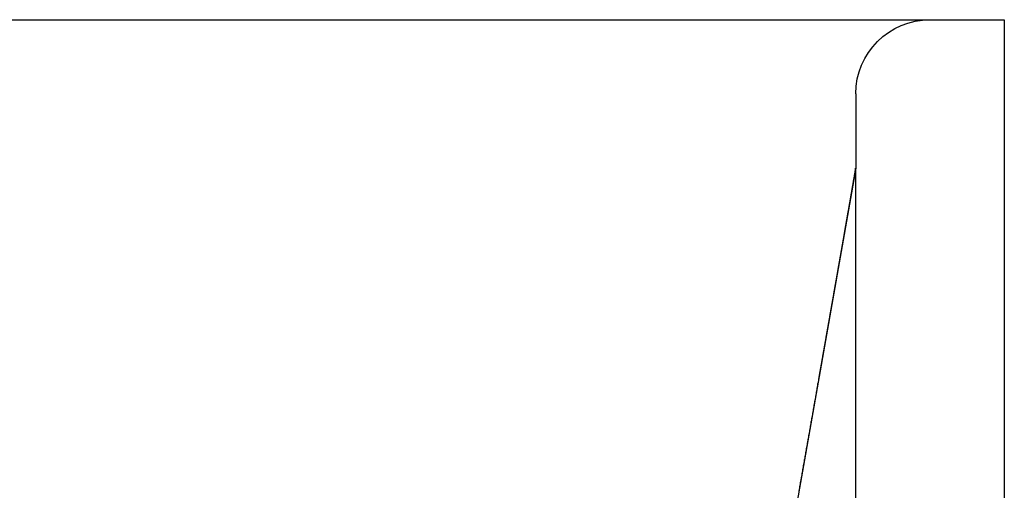
# Model space of a CAD drawing. Extents: x -193 to 59, y -136 to 72.
# Drawn here: x -93 to -79, y 66 to 72 of the extents above; entities that cross this region are included whole.
import ezdxf

# ---------------------------------------------------------------- set-up
doc = ezdxf.new("R2010")
doc.units = 0
doc.header["$LTSCALE"] = 10
doc.linetypes.add('VERDECKT', pattern=[9.525, 6.35, -3.175])
doc.layers.get('0').update_dxf_attribs({"linetype": 'CONTINUOUS'})
doc.layers.add('STEMPEL', color=3, linetype='CONTINUOUS')

# ---------------------------------------------------------------- blocks, each defined once
blk = doc.blocks.new('A$C312B1393')
at = {"color": 3, "linetype": 'CONTINUOUS', "extrusion": (-2e-16, 1, -2e-16)}
for p, q in [((-54.25, 70), (54.25, 70)), ((54.25, 70), (54.25, 8))]:
    blk.add_line(p, q, dxfattribs=at)
at = {"color": 1, "linetype": 'VERDECKT', "extrusion": (-2e-16, 1, -2e-16)}
for p, q in [((52.25, 69), (52.25, 68)), ((52.25, 68), (51.1538, 61.78313)), ((52.24459, 67.97784), (52.24459, 38)), ((52.24542, 68), (52.25, 68))]:
    blk.add_line(p, q, dxfattribs=at)
at = {"color": 1}
for points in [[(52.2453, 67.9996, 0), (52.2449, 67.9974, 0), (52.2446, 67.9952, 0), (52.2442, 67.9927, 0), (52.2438, 67.9902, 0), (52.2434, 67.9875, 0), (52.2429, 67.9847, 0), (52.2425, 67.9818, 0), (52.242, 67.9788, 0), (52.2415, 67.9758, 0), (52.241, 67.9726, 0), (52.2404, 67.9694, 0), (52.2399, 67.9662, 0), (52.2393, 67.9629, 0), (52.2388, 67.9595, 0), (52.2382, 67.956, 0), (52.2376, 67.9525, 0), (52.237, 67.949, 0), (52.2364, 67.9454, 0), (52.2358, 67.9418, 0), (52.2352, 67.9382, 0), (52.2346, 67.9345, 0), (52.234, 67.9308, 0), (52.2334, 67.927, 0), (52.2327, 67.9233, 0), (52.2321, 67.9195, 0), (52.2315, 67.9157, 0), (52.2308, 67.9118, 0), (52.2302, 67.908, 0), (52.2295, 67.9041, 0), (52.2288, 67.9002, 0), (52.2282, 67.8963, 0), (52.2275, 67.8923, 0), (52.2268, 67.8884, 0), (52.2262, 67.8844, 0), (52.2255, 67.8804, 0), (52.2248, 67.8764, 0), (52.2241, 67.8724, 0), (52.2234, 67.8683, 0), (52.2227, 67.8643, 0), (52.222, 67.8602, 0), (52.2213, 67.8561, 0), (52.2206, 67.852, 0), (52.2199, 67.8479, 0), (52.2192, 67.8438, 0), (52.2185, 67.8397, 0), (52.2178, 67.8356, 0), (52.2171, 67.8314, 0), (52.2164, 67.8273, 0), (52.2157, 67.8231, 0), (52.215, 67.819, 0), (52.2143, 67.8148, 0), (52.2136, 67.8107, 0), (52.2128, 67.8065, 0), (52.2121, 67.8023, 0), (52.2114, 67.7981, 0), (52.2107, 67.7939, 0), (52.21, 67.7897, 0), (52.2092, 67.7855, 0), (52.2085, 67.7813, 0), (52.2078, 67.7771, 0), (52.2071, 67.7728, 0), (52.2063, 67.7686, 0), (52.2056, 67.7643, 0), (52.2049, 67.7601, 0), (52.2041, 67.7558, 0), (52.2034, 67.7516, 0), (52.2027, 67.7473, 0), (52.2019, 67.7431, 0), (52.2012, 67.7388, 0), (52.2004, 67.7345, 0), (52.1997, 67.7302, 0), (52.199, 67.7259, 0), (52.1982, 67.7216, 0), (52.1975, 67.7173, 0), (52.1967, 67.713, 0), (52.196, 67.7087, 0), (52.1952, 67.7044, 0), (52.1945, 67.7001, 0), (52.1938, 67.6958, 0), (52.193, 67.6914, 0), (52.1923, 67.6871, 0), (52.1915, 67.6828, 0), (52.1908, 67.6784, 0), (52.19, 67.6741, 0), (52.1892, 67.6697, 0), (52.1885, 67.6654, 0), (52.1877, 67.661, 0), (52.187, 67.6567, 0), (52.1862, 67.6523, 0), (52.1855, 67.6479, 0), (52.1847, 67.6436, 0), (52.184, 67.6392, 0), (52.1832, 67.6348, 0), (52.1824, 67.6304, 0), (52.1817, 67.6261, 0), (52.1809, 67.6217, 0), (52.1802, 67.6173, 0), (52.1794, 67.6129, 0), (52.1786, 67.6085, 0), (52.1779, 67.6041, 0), (52.1771, 67.5997, 0), (52.1763, 67.5953, 0), (52.1756, 67.5909, 0), (52.1748, 67.5865, 0), (52.1741, 67.5821, 0), (52.1733, 67.5777, 0), (52.1725, 67.5733, 0), (52.1718, 67.5689, 0), (52.171, 67.5645, 0), (52.1702, 67.5601, 0), (52.1695, 67.5557, 0), (52.1687, 67.5513, 0), (52.1679, 67.5469, 0), (52.1672, 67.5425, 0), (52.1664, 67.5381, 0), (52.1656, 67.5336, 0), (52.1649, 67.5292, 0), (52.1641, 67.5248, 0), (52.1633, 67.5204, 0), (52.1625, 67.516, 0), (52.1618, 67.5115, 0), (52.161, 67.5071, 0), (52.1602, 67.5027, 0), (52.1595, 67.4983, 0), (52.1587, 67.4938, 0), (52.1579, 67.4894, 0), (52.1571, 67.485, 0), (52.1564, 67.4805, 0), (52.1556, 67.4761, 0), (52.1548, 67.4716, 0), (52.1541, 67.4672, 0), (52.1533, 67.4628, 0), (52.1525, 67.4583, 0), (52.1517, 67.4539, 0), (52.151, 67.4494, 0), (52.1502, 67.445, 0), (52.1494, 67.4405, 0), (52.1486, 67.4361, 0), (52.1479, 67.4316, 0), (52.1471, 67.4272, 0), (52.1463, 67.4227, 0), (52.1455, 67.4183, 0), (52.1448, 67.4138, 0), (52.144, 67.4093, 0), (52.1432, 67.4049, 0), (52.1424, 67.4004, 0), (52.1416, 67.396, 0), (52.1409, 67.3915, 0), (52.1401, 67.387, 0), (52.1393, 67.3826, 0), (52.1385, 67.3781, 0), (52.1377, 67.3736, 0), (52.137, 67.3691, 0), (52.1362, 67.3647, 0), (52.1354, 67.3602, 0), (52.1346, 67.3557, 0), (52.1338, 67.3513, 0), (52.1331, 67.3468, 0), (52.1323, 67.3423, 0), (52.1315, 67.3378, 0), (52.1307, 67.3333, 0), (52.1299, 67.3289, 0), (52.1291, 67.3244, 0), (52.1284, 67.3199, 0), (52.1276, 67.3154, 0), (52.1268, 67.3109, 0), (52.126, 67.3064, 0), (52.1252, 67.302, 0), (52.1244, 67.2975, 0), (52.1237, 67.293, 0), (52.1229, 67.2885, 0), (52.1221, 67.284, 0), (52.1213, 67.2795, 0), (52.1205, 67.275, 0), (52.1197, 67.2705, 0), (52.119, 67.266, 0), (52.1182, 67.2615, 0), (52.1174, 67.257, 0), (52.1166, 67.2525, 0), (52.1158, 67.248, 0), (52.115, 67.2435, 0), (52.1142, 67.239, 0), (52.1134, 67.2345, 0), (52.1127, 67.23, 0), (52.1119, 67.2255, 0), (52.1111, 67.221, 0), (52.1103, 67.2165, 0), (52.1095, 67.212, 0), (52.1087, 67.2075, 0), (52.1079, 67.203, 0), (52.1071, 67.1985, 0), (52.1064, 67.194, 0), (52.1056, 67.1895, 0), (52.1048, 67.185, 0), (52.104, 67.1805, 0), (52.1032, 67.176, 0), (52.1024, 67.1715, 0), (52.1016, 67.167, 0), (52.1008, 67.1625, 0), (52.1, 67.1579, 0), (52.0993, 67.1534, 0), (52.0985, 67.1489, 0), (52.0977, 67.1444, 0), (52.0969, 67.1399, 0), (52.0961, 67.1354, 0), (52.0953, 67.1309, 0), (52.0945, 67.1264, 0), (52.0937, 67.1218, 0), (52.0929, 67.1173, 0), (52.0921, 67.1128, 0), (52.0914, 67.1083, 0), (52.0906, 67.1038, 0), (52.0898, 67.0993, 0), (52.089, 67.0947, 0), (52.0882, 67.0902, 0), (52.0874, 67.0857, 0), (52.0866, 67.0812, 0), (52.0858, 67.0767, 0), (52.085, 67.0722, 0), (52.0842, 67.0676, 0), (52.0834, 67.0631, 0), (52.0826, 67.0586, 0), (52.0819, 67.0541, 0), (52.0811, 67.0496, 0), (52.0803, 67.045, 0), (52.0795, 67.0405, 0), (52.0787, 67.036, 0), (52.0779, 67.0315, 0), (52.0771, 67.027, 0), (52.0763, 67.0224, 0), (52.0755, 67.0179, 0), (52.0747, 67.0134, 0), (52.0739, 67.0089, 0), (52.0731, 67.0044, 0), (52.0723, 66.9998, 0), (52.0716, 66.9953, 0), (52.0708, 66.9908, 0), (52.07, 66.9863, 0), (52.0692, 66.9818, 0), (52.0684, 66.9772, 0), (52.0676, 66.9727, 0), (52.0668, 66.9682, 0), (52.066, 66.9637, 0), (52.0652, 66.9592, 0), (52.0644, 66.9546, 0), (52.0636, 66.9501, 0), (52.0628, 66.9456, 0), (52.062, 66.9411, 0), (52.0612, 66.9365, 0), (52.0605, 66.932, 0), (52.0597, 66.9275, 0), (52.0589, 66.923, 0), (52.0581, 66.9184, 0), (52.0573, 66.9139, 0), (52.0565, 66.9094, 0), (52.0557, 66.9049, 0), (52.0549, 66.9003, 0), (52.0541, 66.8958, 0), (52.0533, 66.8913, 0), (52.0525, 66.8868, 0), (52.0517, 66.8822, 0), (52.0509, 66.8777, 0), (52.0501, 66.8732, 0), (52.0493, 66.8686, 0), (52.0485, 66.8641, 0), (52.0478, 66.8596, 0), (52.047, 66.8551, 0), (52.0462, 66.8505, 0), (52.0454, 66.846, 0), (52.0446, 66.8415, 0), (52.0438, 66.8369, 0), (52.043, 66.8324, 0), (52.0422, 66.8279, 0), (52.0414, 66.8233, 0), (52.0406, 66.8188, 0), (52.0398, 66.8143, 0), (52.039, 66.8097, 0), (52.0382, 66.8052, 0), (52.0374, 66.8007, 0), (52.0366, 66.7961, 0), (52.0358, 66.7916, 0), (52.035, 66.7871, 0), (52.0342, 66.7825, 0), (52.0334, 66.778, 0), (52.0326, 66.7735, 0), (52.0318, 66.7689, 0), (52.031, 66.7644, 0), (52.0302, 66.7599, 0), (52.0295, 66.7553, 0), (52.0287, 66.7508, 0), (52.0279, 66.7462, 0), (52.0271, 66.7417, 0), (52.0263, 66.7372, 0), (52.0255, 66.7326, 0), (52.0247, 66.7281, 0), (52.0239, 66.7235, 0), (52.0231, 66.719, 0), (52.0223, 66.7145, 0), (52.0215, 66.7099, 0), (52.0207, 66.7054, 0), (52.0199, 66.7009, 0), (52.0191, 66.6963, 0), (52.0183, 66.6918, 0), (52.0175, 66.6872, 0), (52.0167, 66.6827, 0), (52.0159, 66.6781, 0), (52.0151, 66.6736, 0), (52.0143, 66.6691, 0), (52.0135, 66.6645, 0), (52.0127, 66.66, 0), (52.0119, 66.6554, 0), (52.0111, 66.6509, 0), (52.0103, 66.6463, 0), (52.0095, 66.6418, 0), (52.0087, 66.6373, 0), (52.0079, 66.6327, 0), (52.0071, 66.6282, 0), (52.0063, 66.6236, 0), (52.0055, 66.6191, 0), (52.0047, 66.6145, 0), (52.0039, 66.61, 0), (52.0031, 66.6054, 0), (52.0023, 66.6009, 0), (52.0015, 66.5963, 0), (52.0007, 66.5918, 0), (51.9999, 66.5872, 0), (51.9991, 66.5827, 0), (51.9983, 66.5782, 0), (51.9975, 66.5736, 0), (51.9967, 66.5691, 0), (51.9959, 66.5645, 0), (51.9951, 66.56, 0), (51.9943, 66.5554, 0), (51.9935, 66.5509, 0), (51.9927, 66.5463, 0), (51.9919, 66.5418, 0), (51.9911, 66.5372, 0), (51.9903, 66.5327, 0), (51.9895, 66.5281, 0), (51.9887, 66.5236, 0), (51.9879, 66.519, 0), (51.9871, 66.5145, 0), (51.9863, 66.5099, 0), (51.9855, 66.5054, 0), (51.9847, 66.5008, 0), (51.9839, 66.4963, 0), (51.9831, 66.4917, 0), (51.9823, 66.4871, 0), (51.9815, 66.4826, 0), (51.9807, 66.478, 0), (51.9799, 66.4735, 0), (51.9791, 66.4689, 0), (51.9783, 66.4644, 0), (51.9775, 66.4598, 0), (51.9767, 66.4553, 0), (51.9759, 66.4507, 0), (51.9751, 66.4462, 0), (51.9743, 66.4416, 0), (51.9735, 66.4371, 0), (51.9727, 66.4325, 0), (51.9719, 66.4279, 0), (51.9711, 66.4234, 0), (51.9703, 66.4188, 0), (51.9695, 66.4143, 0), (51.9687, 66.4097, 0), (51.9679, 66.4052, 0), (51.9671, 66.4006, 0), (51.9663, 66.3961, 0), (51.9655, 66.3915, 0), (51.9647, 66.3869, 0), (51.9639, 66.3824, 0), (51.9631, 66.3778, 0), (51.9623, 66.3733, 0), (51.9615, 66.3687, 0), (51.9607, 66.3642, 0), (51.9599, 66.3596, 0), (51.9591, 66.355, 0), (51.9583, 66.3505, 0), (51.9575, 66.3459, 0), (51.9567, 66.3414, 0), (51.9559, 66.3368, 0), (51.9551, 66.3323, 0), (51.9543, 66.3277, 0), (51.9535, 66.3231, 0), (51.9527, 66.3186, 0), (51.9519, 66.314, 0), (51.9511, 66.3095, 0), (51.9503, 66.3049, 0), (51.9495, 66.3003, 0), (51.9487, 66.2958, 0), (51.9479, 66.2912, 0), (51.9471, 66.2867, 0), (51.9463, 66.2821, 0), (51.9455, 66.2776, 0), (51.9447, 66.273, 0), (51.9439, 66.2684, 0), (51.9431, 66.2639, 0), (51.9423, 66.2593, 0), (51.9415, 66.2548, 0), (51.9407, 66.2502, 0), (51.9399, 66.2456, 0), (51.9391, 66.2411, 0), (51.9383, 66.2365, 0), (51.9375, 66.232, 0), (51.9367, 66.2274, 0), (51.9359, 66.2228, 0), (51.9351, 66.2183, 0), (51.9343, 66.2137, 0), (51.9334, 66.2092, 0), (51.9326, 66.2046, 0), (51.9318, 66.2, 0), (51.931, 66.1955, 0), (51.9302, 66.1909, 0), (51.9294, 66.1864, 0), (51.9286, 66.1818, 0), (51.9278, 66.1772, 0), (51.927, 66.1727, 0), (51.9262, 66.1681, 0), (51.9254, 66.1635, 0), (51.9246, 66.159, 0), (51.9238, 66.1544, 0), (51.923, 66.1499, 0), (51.9222, 66.1453, 0), (51.9214, 66.1407, 0), (51.9206, 66.1362, 0), (51.9198, 66.1316, 0), (51.919, 66.1271, 0), (51.9182, 66.1225, 0), (51.9174, 66.1179, 0), (51.9166, 66.1134, 0), (51.9158, 66.1088, 0), (51.915, 66.1042, 0), (51.9142, 66.0997, 0), (51.9134, 66.0951, 0), (51.9126, 66.0906, 0), (51.9118, 66.086, 0), (51.911, 66.0814, 0), (51.9102, 66.0769, 0), (51.9094, 66.0723, 0), (51.9086, 66.0677, 0), (51.9078, 66.0632, 0), (51.907, 66.0586, 0), (51.9062, 66.0541, 0), (51.9054, 66.0495, 0), (51.9045, 66.0449, 0), (51.9037, 66.0404, 0), (51.9029, 66.0358, 0), (51.9021, 66.0312, 0), (51.9013, 66.0267, 0), (51.9005, 66.0221, 0), (51.8997, 66.0176, 0), (51.8989, 66.013, 0), (51.8981, 66.0084, 0), (51.8973, 66.0039, 0), (51.8965, 65.9993, 0), (51.8957, 65.9947, 0), (51.8949, 65.9902, 0), (51.8941, 65.9856, 0), (51.8933, 65.981, 0), (51.8925, 65.9765, 0), (51.8917, 65.9719, 0), (51.8909, 65.9674, 0), (51.8901, 65.9628, 0), (51.8893, 65.9582, 0), (51.8885, 65.9537, 0), (51.8877, 65.9491, 0), (51.8869, 65.9445, 0), (51.8861, 65.94, 0), (51.8853, 65.9354, 0), (51.8845, 65.9308, 0), (51.8837, 65.9263, 0), (51.8829, 65.9217, 0), (51.8821, 65.9171, 0), (51.8812, 65.9126, 0), (51.8804, 65.908, 0), (51.8796, 65.9035, 0), (51.8788, 65.8989, 0), (51.878, 65.8943, 0), (51.8772, 65.8898, 0), (51.8764, 65.8852, 0), (51.8756, 65.8806, 0), (51.8748, 65.8761, 0), (51.874, 65.8715, 0), (51.8732, 65.8669, 0), (51.8724, 65.8624, 0), (51.8716, 65.8578, 0), (51.8708, 65.8532, 0), (51.87, 65.8487, 0), (51.8692, 65.8441, 0), (51.8684, 65.8395, 0), (51.8676, 65.835, 0), (51.8668, 65.8304, 0), (51.866, 65.8258, 0), (51.8652, 65.8213, 0), (51.8644, 65.8167, 0), (51.8636, 65.8121, 0), (51.8628, 65.8076, 0), (51.862, 65.803, 0), (51.8611, 65.7984, 0), (51.8603, 65.7939, 0), (51.8595, 65.7893, 0), (51.8587, 65.7847, 0), (51.8579, 65.7802, 0), (51.8571, 65.7756, 0), (51.8563, 65.771, 0), (51.8555, 65.7665, 0), (51.8547, 65.7619, 0), (51.8539, 65.7573, 0), (51.8531, 65.7528, 0), (51.8523, 65.7482, 0), (51.8515, 65.7436, 0), (51.8507, 65.7391, 0), (51.8499, 65.7345, 0), (51.8491, 65.7299, 0), (51.8483, 65.7254, 0), (51.8475, 65.7208, 0), (51.8467, 65.7162, 0), (51.8459, 65.7117, 0), (51.8451, 65.7071, 0), (51.8443, 65.7025, 0), (51.8435, 65.698, 0), (51.8426, 65.6934, 0), (51.8418, 65.6888, 0), (51.841, 65.6843, 0), (51.8402, 65.6797, 0), (51.8394, 65.6751, 0), (51.8386, 65.6706, 0), (51.8378, 65.666, 0), (51.837, 65.6614, 0), (51.8362, 65.6569, 0), (51.8354, 65.6523, 0), (51.8346, 65.6477, 0), (51.8338, 65.6431, 0), (51.833, 65.6386, 0), (51.8322, 65.634, 0), (51.8314, 65.6294, 0), (51.8306, 65.6249, 0), (51.8298, 65.6203, 0), (51.829, 65.6157, 0), (51.8282, 65.6112, 0), (51.8274, 65.6066, 0), (51.8265, 65.602, 0), (51.8257, 65.5975, 0), (51.8249, 65.5929, 0), (51.8241, 65.5883, 0), (51.8233, 65.5837, 0), (51.8225, 65.5792, 0), (51.8217, 65.5746, 0), (51.8209, 65.57, 0), (51.8201, 65.5655, 0), (51.8193, 65.5609, 0), (51.8185, 65.5563, 0), (51.8177, 65.5518, 0), (51.8169, 65.5472, 0), (51.8161, 65.5426, 0), (51.8153, 65.538, 0), (51.8145, 65.5335, 0), (51.8137, 65.5289, 0), (51.8129, 65.5243, 0), (51.8121, 65.5198, 0), (51.8112, 65.5152, 0), (51.8104, 65.5106, 0), (51.8096, 65.5061, 0), (51.8088, 65.5015, 0), (51.808, 65.4969, 0), (51.8072, 65.4923, 0), (51.8064, 65.4878, 0), (51.8056, 65.4832, 0), (51.8048, 65.4786, 0), (51.804, 65.4741, 0), (51.8032, 65.4695, 0), (51.8024, 65.4649, 0), (51.8016, 65.4603, 0), (51.8008, 65.4558, 0), (51.8, 65.4512, 0), (51.7992, 65.4466, 0), (51.7984, 65.4421, 0), (51.7976, 65.4375, 0), (51.7967, 65.4329, 0), (51.7959, 65.4283, 0), (51.7951, 65.4238, 0), (51.7943, 65.4192, 0), (51.7935, 65.4146, 0), (51.7927, 65.4101, 0), (51.7919, 65.4055, 0), (51.7911, 65.4009, 0), (51.7903, 65.3963, 0), (51.7895, 65.3918, 0), (51.7887, 65.3872, 0), (51.7879, 65.3826, 0), (51.7871, 65.3781, 0), (51.7863, 65.3735, 0), (51.7855, 65.3689, 0), (51.7847, 65.3643, 0), (51.7839, 65.3598, 0), (51.783, 65.3552, 0), (51.7822, 65.3506, 0), (51.7814, 65.3461, 0), (51.7806, 65.3415, 0), (51.7798, 65.3369, 0), (51.779, 65.3323, 0), (51.7782, 65.3278, 0), (51.7774, 65.3232, 0), (51.7766, 65.3186, 0), (51.7758, 65.3141, 0), (51.775, 65.3095, 0), (51.7742, 65.3049, 0), (51.7734, 65.3003, 0), (51.7726, 65.2958, 0), (51.7718, 65.2912, 0), (51.771, 65.2866, 0), (51.7702, 65.282, 0), (51.7693, 65.2775, 0), (51.7685, 65.2729, 0), (51.7677, 65.2683, 0), (51.7669, 65.2638, 0), (51.7661, 65.2592, 0), (51.7653, 65.2546, 0), (51.7645, 65.25, 0), (51.7637, 65.2455, 0), (51.7629, 65.2409, 0), (51.7621, 65.2363, 0), (51.7613, 65.2318, 0), (51.7605, 65.2272, 0), (51.7597, 65.2226, 0), (51.7589, 65.218, 0), (51.7581, 65.2135, 0), (51.7573, 65.2089, 0), (51.7565, 65.2043, 0), (51.7556, 65.1997, 0), (51.7548, 65.1952, 0), (51.754, 65.1906, 0), (51.7532, 65.186, 0), (51.7524, 65.1815, 0), (51.7516, 65.1769, 0), (51.7508, 65.1723, 0), (51.75, 65.1677, 0), (51.7492, 65.1632, 0), (51.7484, 65.1586, 0)], [(52.2446, 67.9821, 0), (52.2446, 67.9823, 0), (52.2446, 67.9824, 0), (52.2446, 67.9825, 0), (52.2446, 67.9827, 0), (52.2446, 67.9828, 0), (52.2446, 67.983, 0), (52.2446, 67.9831, 0), (52.2446, 67.9833, 0), (52.2447, 67.9834, 0), (52.2447, 67.9835, 0), (52.2447, 67.9837, 0), (52.2447, 67.9838, 0), (52.2447, 67.984, 0), (52.2447, 67.9841, 0), (52.2447, 67.9842, 0), (52.2447, 67.9844, 0), (52.2447, 67.9845, 0), (52.2447, 67.9847, 0), (52.2447, 67.9848, 0), (52.2447, 67.9849, 0), (52.2447, 67.9851, 0), (52.2447, 67.9852, 0), (52.2447, 67.9853, 0), (52.2447, 67.9855, 0), (52.2447, 67.9856, 0), (52.2447, 67.9857, 0), (52.2447, 67.9859, 0), (52.2447, 67.986, 0), (52.2447, 67.9861, 0), (52.2447, 67.9863, 0), (52.2447, 67.9864, 0), (52.2447, 67.9865, 0), (52.2447, 67.9866, 0), (52.2447, 67.9868, 0), (52.2447, 67.9869, 0), (52.2447, 67.987, 0), (52.2447, 67.9872, 0), (52.2447, 67.9873, 0), (52.2447, 67.9874, 0), (52.2447, 67.9875, 0), (52.2447, 67.9877, 0), (52.2447, 67.9878, 0), (52.2447, 67.9879, 0), (52.2447, 67.988, 0), (52.2448, 67.9882, 0), (52.2448, 67.9883, 0), (52.2448, 67.9884, 0), (52.2448, 67.9885, 0), (52.2448, 67.9886, 0), (52.2448, 67.9888, 0), (52.2448, 67.9889, 0), (52.2448, 67.989, 0), (52.2448, 67.9891, 0), (52.2448, 67.9892, 0), (52.2448, 67.9894, 0), (52.2448, 67.9895, 0), (52.2448, 67.9896, 0), (52.2448, 67.9897, 0), (52.2448, 67.9898, 0), (52.2448, 67.9899, 0), (52.2448, 67.9901, 0), (52.2448, 67.9902, 0), (52.2448, 67.9903, 0), (52.2448, 67.9904, 0), (52.2448, 67.9905, 0), (52.2448, 67.9906, 0), (52.2448, 67.9907, 0), (52.2448, 67.9908, 0), (52.2448, 67.991, 0), (52.2448, 67.9911, 0), (52.2448, 67.9912, 0), (52.2448, 67.9913, 0), (52.2448, 67.9914, 0), (52.2448, 67.9915, 0), (52.2448, 67.9916, 0), (52.2448, 67.9917, 0), (52.2449, 67.9918, 0), (52.2449, 67.9919, 0), (52.2449, 67.992, 0), (52.2449, 67.9921, 0), (52.2449, 67.9922, 0), (52.2449, 67.9923, 0), (52.2449, 67.9924, 0), (52.2449, 67.9925, 0), (52.2449, 67.9926, 0), (52.2449, 67.9927, 0), (52.2449, 67.9928, 0), (52.2449, 67.9929, 0), (52.2449, 67.993, 0), (52.2449, 67.9931, 0), (52.2449, 67.9932, 0), (52.2449, 67.9933, 0), (52.2449, 67.9934, 0), (52.2449, 67.9935, 0), (52.2449, 67.9936, 0), (52.2449, 67.9937, 0), (52.2449, 67.9938, 0), (52.2449, 67.9939, 0), (52.2449, 67.994, 0), (52.2449, 67.9941, 0), (52.2449, 67.9942, 0), (52.2449, 67.9943, 0), (52.2449, 67.9944, 0), (52.2449, 67.9945, 0), (52.2449, 67.9945, 0), (52.2449, 67.9946, 0), (52.245, 67.9947, 0), (52.245, 67.9948, 0), (52.245, 67.9949, 0), (52.245, 67.995, 0), (52.245, 67.9951, 0), (52.245, 67.9951, 0), (52.245, 67.9952, 0), (52.245, 67.9953, 0), (52.245, 67.9954, 0), (52.245, 67.9955, 0), (52.245, 67.9956, 0), (52.245, 67.9956, 0), (52.245, 67.9957, 0), (52.245, 67.9958, 0), (52.245, 67.9959, 0), (52.245, 67.9959, 0), (52.245, 67.996, 0), (52.245, 67.9961, 0), (52.245, 67.9962, 0), (52.245, 67.9963, 0), (52.245, 67.9963, 0), (52.245, 67.9964, 0), (52.245, 67.9965, 0), (52.245, 67.9965, 0), (52.245, 67.9966, 0), (52.245, 67.9967, 0), (52.245, 67.9968, 0), (52.2451, 67.9968, 0), (52.2451, 67.9969, 0), (52.2451, 67.997, 0), (52.2451, 67.997, 0), (52.2451, 67.9971, 0), (52.2451, 67.9972, 0), (52.2451, 67.9972, 0), (52.2451, 67.9973, 0), (52.2451, 67.9973, 0), (52.2451, 67.9974, 0), (52.2451, 67.9975, 0), (52.2451, 67.9975, 0), (52.2451, 67.9976, 0), (52.2451, 67.9977, 0), (52.2451, 67.9977, 0), (52.2451, 67.9978, 0), (52.2451, 67.9978, 0), (52.2451, 67.9979, 0), (52.2451, 67.9979, 0), (52.2451, 67.998, 0), (52.2451, 67.9981, 0), (52.2451, 67.9981, 0), (52.2451, 67.9982, 0), (52.2451, 67.9982, 0), (52.2451, 67.9983, 0), (52.2451, 67.9983, 0), (52.2452, 67.9984, 0), (52.2452, 67.9984, 0), (52.2452, 67.9985, 0), (52.2452, 67.9985, 0), (52.2452, 67.9986, 0), (52.2452, 67.9986, 0), (52.2452, 67.9987, 0), (52.2452, 67.9987, 0), (52.2452, 67.9987, 0), (52.2452, 67.9988, 0), (52.2452, 67.9988, 0), (52.2452, 67.9989, 0), (52.2452, 67.9989, 0), (52.2452, 67.999, 0), (52.2452, 67.999, 0), (52.2452, 67.999, 0), (52.2452, 67.9991, 0), (52.2452, 67.9991, 0), (52.2452, 67.9991, 0), (52.2452, 67.9992, 0), (52.2452, 67.9992, 0), (52.2452, 67.9992, 0), (52.2452, 67.9993, 0), (52.2452, 67.9993, 0), (52.2452, 67.9993, 0), (52.2453, 67.9994, 0), (52.2453, 67.9994, 0), (52.2453, 67.9994, 0), (52.2453, 67.9995, 0), (52.2453, 67.9995, 0), (52.2453, 67.9995, 0), (52.2453, 67.9996, 0)], [(51.7484, 65.1586, 0), (51.7453, 65.1409, 0), (51.7422, 65.1233, 0), (51.7391, 65.1056, 0), (51.7359, 65.088, 0), (51.7328, 65.0703, 0), (51.7297, 65.0527, 0), (51.7266, 65.035, 0), (51.7235, 65.0174, 0), (51.7204, 64.9997, 0), (51.7173, 64.982, 0), (51.7141, 64.9644, 0), (51.711, 64.9467, 0), (51.7079, 64.9291, 0), (51.7048, 64.9114, 0), (51.7017, 64.8938, 0), (51.6986, 64.8761, 0), (51.6955, 64.8585, 0), (51.6924, 64.8408, 0), (51.6892, 64.8232, 0), (51.6861, 64.8055, 0), (51.683, 64.7878, 0), (51.6799, 64.7702, 0), (51.6768, 64.7525, 0), (51.6737, 64.7349, 0), (51.6706, 64.7172, 0), (51.6675, 64.6996, 0), (51.6643, 64.6819, 0), (51.6612, 64.6643, 0), (51.6581, 64.6466, 0), (51.655, 64.629, 0), (51.6519, 64.6113, 0), (51.6488, 64.5936, 0), (51.6457, 64.576, 0), (51.6425, 64.5583, 0), (51.6394, 64.5407, 0), (51.6363, 64.523, 0), (51.6332, 64.5054, 0), (51.6301, 64.4877, 0), (51.627, 64.4701, 0), (51.6239, 64.4524, 0), (51.6208, 64.4347, 0), (51.6176, 64.4171, 0), (51.6145, 64.3994, 0), (51.6114, 64.3818, 0), (51.6083, 64.3641, 0), (51.6052, 64.3465, 0), (51.6021, 64.3288, 0), (51.599, 64.3112, 0), (51.5959, 64.2935, 0), (51.5927, 64.2759, 0), (51.5896, 64.2582, 0), (51.5865, 64.2405, 0), (51.5834, 64.2229, 0), (51.5803, 64.2052, 0), (51.5772, 64.1876, 0), (51.5741, 64.1699, 0), (51.5709, 64.1523, 0), (51.5678, 64.1346, 0), (51.5647, 64.117, 0), (51.5616, 64.0993, 0), (51.5585, 64.0816, 0), (51.5554, 64.064, 0), (51.5523, 64.0463, 0), (51.5492, 64.0287, 0), (51.546, 64.011, 0), (51.5429, 63.9934, 0), (51.5398, 63.9757, 0), (51.5367, 63.9581, 0), (51.5336, 63.9404, 0), (51.5305, 63.9228, 0), (51.5274, 63.9051, 0), (51.5243, 63.8874, 0), (51.5211, 63.8698, 0), (51.518, 63.8521, 0), (51.5149, 63.8345, 0), (51.5118, 63.8168, 0), (51.5087, 63.7992, 0), (51.5056, 63.7815, 0), (51.5025, 63.7639, 0), (51.4993, 63.7462, 0), (51.4962, 63.7285, 0), (51.4931, 63.7109, 0), (51.49, 63.6932, 0), (51.4869, 63.6756, 0), (51.4838, 63.6579, 0)]]:
    blk.add_polyline3d(points, dxfattribs=at)
at = {"color": 1, "linetype": 'VERDECKT'}
blk.add_polyline3d([(52.2446, 67.9778, 0), (52.2446, 67.9779, 0), (52.2446, 67.9779, 0), (52.2446, 67.9779, 0), (52.2446, 67.978, 0), (52.2446, 67.978, 0), (52.2446, 67.978, 0), (52.2446, 67.9781, 0), (52.2446, 67.9781, 0), (52.2446, 67.9781, 0), (52.2446, 67.9782, 0), (52.2446, 67.9782, 0), (52.2446, 67.9782, 0), (52.2446, 67.9783, 0), (52.2446, 67.9783, 0), (52.2446, 67.9783, 0), (52.2446, 67.9784, 0), (52.2446, 67.9784, 0), (52.2446, 67.9784, 0), (52.2446, 67.9785, 0), (52.2446, 67.9785, 0), (52.2446, 67.9785, 0), (52.2446, 67.9786, 0), (52.2446, 67.9786, 0), (52.2446, 67.9786, 0), (52.2446, 67.9787, 0), (52.2446, 67.9787, 0), (52.2446, 67.9787, 0), (52.2446, 67.9788, 0), (52.2446, 67.9788, 0), (52.2446, 67.9788, 0), (52.2446, 67.9789, 0), (52.2446, 67.9789, 0), (52.2446, 67.9789, 0), (52.2446, 67.979, 0), (52.2446, 67.979, 0), (52.2446, 67.979, 0), (52.2446, 67.9791, 0), (52.2446, 67.9791, 0), (52.2446, 67.9791, 0), (52.2446, 67.9792, 0), (52.2446, 67.9792, 0), (52.2446, 67.9792, 0), (52.2446, 67.9793, 0), (52.2446, 67.9793, 0), (52.2446, 67.9793, 0), (52.2446, 67.9794, 0), (52.2446, 67.9794, 0), (52.2446, 67.9794, 0), (52.2446, 67.9795, 0), (52.2446, 67.9795, 0), (52.2446, 67.9795, 0), (52.2446, 67.9796, 0), (52.2446, 67.9796, 0), (52.2446, 67.9796, 0), (52.2446, 67.9797, 0), (52.2446, 67.9797, 0), (52.2446, 67.9797, 0), (52.2446, 67.9798, 0), (52.2446, 67.9798, 0), (52.2446, 67.9798, 0), (52.2446, 67.9799, 0), (52.2446, 67.9799, 0), (52.2446, 67.9799, 0), (52.2446, 67.98, 0), (52.2446, 67.98, 0), (52.2446, 67.98, 0), (52.2446, 67.9801, 0), (52.2446, 67.9801, 0), (52.2446, 67.9801, 0), (52.2446, 67.9802, 0), (52.2446, 67.9802, 0), (52.2446, 67.9802, 0), (52.2446, 67.9803, 0), (52.2446, 67.9803, 0), (52.2446, 67.9803, 0), (52.2446, 67.9804, 0), (52.2446, 67.9804, 0), (52.2446, 67.9804, 0), (52.2446, 67.9805, 0), (52.2446, 67.9805, 0), (52.2446, 67.9805, 0), (52.2446, 67.9806, 0), (52.2446, 67.9806, 0), (52.2446, 67.9806, 0), (52.2446, 67.9807, 0), (52.2446, 67.9807, 0), (52.2446, 67.9807, 0), (52.2446, 67.9808, 0), (52.2446, 67.9808, 0), (52.2446, 67.9808, 0), (52.2446, 67.9809, 0), (52.2446, 67.9809, 0), (52.2446, 67.9809, 0), (52.2446, 67.981, 0), (52.2446, 67.981, 0), (52.2446, 67.981, 0), (52.2446, 67.9811, 0), (52.2446, 67.9811, 0), (52.2446, 67.9811, 0), (52.2446, 67.9812, 0), (52.2446, 67.9812, 0), (52.2446, 67.9812, 0), (52.2446, 67.9813, 0), (52.2446, 67.9813, 0), (52.2446, 67.9813, 0), (52.2446, 67.9814, 0), (52.2446, 67.9814, 0), (52.2446, 67.9814, 0), (52.2446, 67.9815, 0), (52.2446, 67.9815, 0), (52.2446, 67.9815, 0), (52.2446, 67.9816, 0), (52.2446, 67.9816, 0), (52.2446, 67.9816, 0), (52.2446, 67.9817, 0), (52.2446, 67.9817, 0), (52.2446, 67.9817, 0), (52.2446, 67.9818, 0), (52.2446, 67.9818, 0), (52.2446, 67.9818, 0), (52.2446, 67.9819, 0), (52.2446, 67.9819, 0), (52.2446, 67.9819, 0), (52.2446, 67.982, 0), (52.2446, 67.982, 0), (52.2446, 67.982, 0), (52.2446, 67.9821, 0), (52.2446, 67.9821, 0)], dxfattribs=at)
at = {"color": 1, "linetype": 'VERDECKT', "extrusion": (0, -2e-16, -1)}
blk.add_arc((-53.25, 69), 1, 0, 90, dxfattribs=at)

msp = doc.modelspace()

# ---------------------------------------------------------------- block references
at = {"layer": 'STEMPEL'}
msp.add_blockref('A$C312B1393', (-133.696, 2), dxfattribs=at)

doc.saveas('drawing.dxf')
